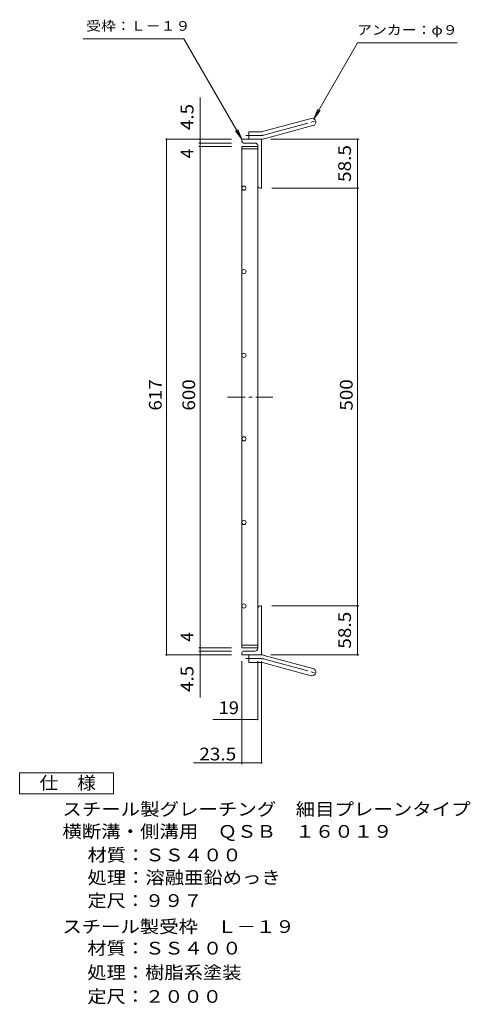
# Model space of a CAD drawing. Units: millimetres. Extents: x -890 to 903, y -689 to 678.
# Drawn here: x 364 to 903, y -569 to 609 of the extents above; entities that cross this region are included whole.
import ezdxf

# ---------------------------------------------------------------- set-up
doc = ezdxf.new("R2010")
doc.units = ezdxf.units.MM
doc.header["$LTSCALE"] = 5
doc.linetypes.add('JWW_CENTER1', pattern=[6.773333, 4.233333, -0.846667, 0.846667, -0.846667])
doc.linetypes.add('JWW_CENTER2', pattern=[13.546667, 11.006667, -0.846667, 0.846667, -0.846667])
for name, color, linetype in [('A-1_ピット', 7, 'Continuous'), ('A-2_蓋', 7, 'Continuous'), ('A-4_寸法', 7, 'Continuous'), ('A-5_仕様文', 7, 'Continuous'), ('F-4ﾚｲﾔ', 7, 'Continuous'), ('F-5ﾚｲﾔ', 7, 'Continuous')]:
    doc.layers.add(name, color=color, linetype=linetype)
doc.styles.add('ＭＳ ゴシック', font='txt', dxfattribs={"height": 1})

msp = doc.modelspace()

# ---------------------------------------------------------------- linework, layer by layer
at = {"layer": 'A-1_ピット', "color": 2, "linetype": 'Continuous', "lineweight": 9}
for p, q in [((654.2, 475.1), (712.4, 490.6)), ((638.1, 465.7), (638.1, 474.7)), ((651.9, 474.7), (638.1, 474.7)), ((656.5, 466.4), (714.7, 482)), ((653.1, 465.7), (629.6, 465.7)), ((629.6, 465.7), (629.6, 463.2)), ((631.6, 461.2), (645.6, 461.2)), ((653.1, 465.7), (653.1, 407.2)), ((648.6, 410.2), (648.6, 458.2)), ((651.6, 407.2), (653.1, 407.2)), ((651.6, -92.8), (653.1, -92.8)), ((653.1, -151.3), (653.1, -92.8)), ((648.6, -95.8), (648.6, -143.8)), ((629.6, -151.3), (629.6, -148.8)), ((653.1, -151.3), (629.6, -151.3)), ((631.6, -146.8), (645.6, -146.8)), ((638.1, -151.3), (638.1, -160.3)), ((656.5, -151.9), (714.7, -167.5)), ((651.9, -160.3), (638.1, -160.3)), ((654.2, -160.6), (712.4, -176.2))]:
    msp.add_line(p, q, dxfattribs=at)
at = {"layer": 'A-1_ピット', "color": 2, "linetype": 'JWW_CENTER2', "lineweight": 9}
for p, q in [((655.4, 470.7), (720.5, 488.2)), ((651.9, 470.2), (634.3, 470.2)), ((651.9, -155.8), (634.3, -155.8)), ((655.4, -156.2), (720.5, -173.7))]:
    msp.add_line(p, q, dxfattribs=at)
at = {"layer": 'A-1_ピット', "color": 2, "linetype": 'Continuous', "lineweight": 9}
for centre, radius, start, end in [((713.6, 486.3), 4.5, 285.0001, 104.9999), ((651.9, 483.7), 9, 270, 285), ((631.6, 463.2), 2, 180, 270), ((645.6, 458.2), 3, 0, 90), ((651.9, 483.7), 18, 270, 285), ((651.6, 410.2), 3, 180, 270), ((651.6, -95.8), 3, 90, 180), ((631.6, -148.8), 2, 90, 180), ((645.6, -143.8), 3, 270, 0), ((651.9, -169.3), 18, 75, 90), ((651.9, -169.3), 9, 75, 90), ((713.6, -171.8), 4.5, 255.0001, 74.9999)]:
    msp.add_arc(centre, radius, start, end, dxfattribs=at)
at = {"layer": 'A-1_ピット', "color": 2, "linetype": 'JWW_CENTER2', "lineweight": 9}
for centre, start, end in [((651.9, 483.7), 270, 285), ((651.9, -169.3), 75, 90)]:
    msp.add_arc(centre, 13.5, start, end, dxfattribs=at)
at = {"layer": 'A-2_蓋', "color": 3, "linetype": 'Continuous', "lineweight": 9}
for p, q in [((629.6, 457.2), (648.6, 457.2)), ((629.6, -142.8), (629.6, 457.2)), ((629.6, 454.2), (648.6, 454.2)), ((648.6, 457.2), (648.6, -142.8)), ((629.6, -139.8), (648.6, -139.8)), ((629.6, -142.8), (648.6, -142.8))]:
    msp.add_line(p, q, dxfattribs=at)
at = {"layer": 'A-2_蓋', "color": 3, "linetype": 'JWW_CENTER1', "lineweight": 9}
msp.add_line((612.5, 157.2), (666.7, 157.2), dxfattribs=at)
at = {"layer": 'A-2_蓋', "color": 3, "linetype": 'Continuous', "lineweight": 9}
for centre in [(632.1, 407.2), (632.1, 307.2), (632.1, 207.2), (632.1, 107.2), (632.1, 7.2), (632.1, -92.8)]:
    msp.add_circle(centre, 2.5, dxfattribs=at)
at = {"layer": 'A-4_寸法', "color": 7, "linetype": 'Continuous', "lineweight": 9}
for p, q in [((629.6, 465.7), (560.2, 585.8)), ((715.8, 490.2), (768.2, 581)), ((579.6, -202.5), (579.6, 515.6)), ((715.8, 490.2), (720.6, 501.7)), ((715.8, 490.2), (723.4, 500.1)), ((629.6, 465.7), (621.9, 475.7)), ((629.6, 465.7), (624.8, 477.3)), ((617.1, 465.7), (538.1, 465.7)), ((539.6, -151.3), (539.6, 465.7)), ((617.1, 461.2), (578.1, 461.2)), ((664.4, 465.7), (769.6, 465.7)), ((768.1, -151.3), (768.1, 465.7)), ((617.1, 457.2), (578.1, 457.2)), ((665.6, 407.2), (769.6, 407.2)), ((665.6, -92.8), (769.6, -92.8)), ((617.1, -151.3), (538.1, -151.3)), ((617.1, -142.8), (578.1, -142.8)), ((617.1, -146.8), (578.1, -146.8)), ((664.4, -151.3), (769.6, -151.3)), ((629.6, -158.9), (629.6, -282.1)), ((648.6, -158.9), (648.6, -228.6)), ((653.1, -158.9), (653.1, -280.6)), ((648.6, -228.6), (595, -228.6)), ((653.1, -280.6), (571.6, -280.6))]:
    msp.add_line(p, q, dxfattribs=at)
at = {"layer": 'A-4_寸法', "color": 7, "linetype": 'Continuous', "lineweight": 9, "const_width": 1}
for points in [[(540.1, 465.7, 0.414214), (539.6, 466.2, 0.414214), (539.1, 465.7, 0.414214), (539.6, 465.2, 0.414214)], [(580.1, 465.7, 0.414214), (579.6, 466.2, 0.414214), (579.1, 465.7, 0.414214), (579.6, 465.2, 0.414214)], [(580.1, 461.2, 0.414214), (579.6, 461.7, 0.414214), (579.1, 461.2, 0.414214), (579.6, 460.7, 0.414214)], [(768.6, 465.7, 0.414214), (768.1, 466.2, 0.414214), (767.6, 465.7, 0.414214), (768.1, 465.2, 0.414214)], [(580.1, 457.2, 0.414214), (579.6, 457.7, 0.414214), (579.1, 457.2, 0.414214), (579.6, 456.7, 0.414214)], [(768.6, 407.2, 0.414214), (768.1, 407.7, 0.414214), (767.6, 407.2, 0.414214), (768.1, 406.7, 0.414214)], [(768.6, -92.8, 0.414214), (768.1, -92.3, 0.414214), (767.6, -92.8, 0.414214), (768.1, -93.3, 0.414214)], [(540.1, -151.3, 0.414214), (539.6, -150.8, 0.414214), (539.1, -151.3, 0.414214), (539.6, -151.8, 0.414214)], [(580.1, -142.8, 0.414214), (579.6, -142.3, 0.414214), (579.1, -142.8, 0.414214), (579.6, -143.3, 0.414214)], [(580.1, -146.8, 0.414214), (579.6, -146.3, 0.414214), (579.1, -146.8, 0.414214), (579.6, -147.3, 0.414214)], [(580.1, -151.3, 0.414214), (579.6, -150.8, 0.414214), (579.1, -151.3, 0.414214), (579.6, -151.8, 0.414214)], [(768.6, -151.3, 0.414214), (768.1, -150.8, 0.414214), (767.6, -151.3, 0.414214), (768.1, -151.8, 0.414214)], [(630.1, -228.6, 0.414214), (629.6, -228.1, 0.414214), (629.1, -228.6, 0.414214), (629.6, -229.1, 0.414214)], [(649.1, -228.6, 0.414214), (648.6, -228.1, 0.414214), (648.1, -228.6, 0.414214), (648.6, -229.1, 0.414214)], [(630.1, -280.6, 0.414214), (629.6, -280.1, 0.414214), (629.1, -280.6, 0.414214), (629.6, -281.1, 0.414214)], [(653.6, -280.6, 0.414214), (653.1, -280.1, 0.414214), (652.6, -280.6, 0.414214), (653.1, -281.1, 0.414214)]]:
    msp.add_lwpolyline(points, format="xyb", close=True, dxfattribs=at)
at = {"layer": 'A-5_仕様文', "color": 7, "linetype": 'Continuous', "lineweight": 9}
for p, q in [((560.2, 585.8), (439.9, 585.8)), ((768.2, 581), (887.4, 581))]:
    msp.add_line(p, q, dxfattribs=at)
at = {"layer": 'F-4ﾚｲﾔ', "color": 2, "linetype": 'Continuous', "lineweight": 9}
for p, q in [((363.7, -317.5), (363.7, -292.5)), ((363.7, -292.5), (476.2, -292.5)), ((476.2, -292.5), (476.2, -317.5)), ((476.2, -317.5), (363.7, -317.5))]:
    msp.add_line(p, q, dxfattribs=at)

# ---------------------------------------------------------------- texts
at = {"layer": 'A-4_寸法', "color": 7, "linetype": 'Continuous', "lineweight": 9, "style": 'ＭＳ ゴシック', "width": 1.142857}
for s, p in [('受枠：Ｌ－１９', (443.3, 595.6)), ('アンカー：φ９', (767.4, 590.8))]:
    msp.add_text(s, height=11.43, dxfattribs=at).set_placement(p)
at = {"layer": 'A-4_寸法', "color": 2, "linetype": 'Continuous', "lineweight": 9, "style": 'ＭＳ ゴシック'}
for s, width, p in [('4.5', 1.083333, (571.7, 476.7)), ('58.5', 1.09375, (760.2, 414.6)), ('617', 1.083333, (533.7, 141)), ('600', 1.083333, (573.7, 141)), ('500', 1.083333, (762.2, 141)), ('58.5', 1.09375, (760.2, -143.9)), ('4.5', 1.083333, (571.7, -195.7))]:
    msp.add_text(s, height=15.24, rotation=90, dxfattribs=dict(at, width=width)).set_placement(p)
for p in [(571.7, 442.9), (571.7, -135.6)]:
    msp.add_text('4', height=15.2, rotation=90, dxfattribs=at).set_placement(p)
for s, width, p in [('19', 1.0625, (601.7, -222.2)), ('23.5', 1.09375, (578.7, -277.6))]:
    msp.add_text(s, height=15.24, dxfattribs=dict(at, width=width)).set_placement(p)
at = {"layer": 'F-4ﾚｲﾔ', "color": 2, "linetype": 'Continuous', "lineweight": 9, "style": 'ＭＳ ゴシック'}
for s, width, p in [('仕\u3000様', 1.083333, (387.5, -312.2)), ('スチール製グレーチング\u3000細目プレーンタイプ', 1.119048, (414.8, -343.6)), ('横断溝・側溝用\u3000ＱＳＢ\u3000１６０１９', 1.117647, (414.8, -370.2)), ('材質：ＳＳ４００', 1.109375, (444.8, -398.4)), ('処理：溶融亜鉛めっき', 1.1125, (444.8, -425.4)), ('定尺：９９７', 1.104167, (444.8, -453)), ('スチール製受枠\u3000Ｌ－１９', 1.114583, (414.8, -484.1)), ('処理：樹脂系塗装', 1.109375, (444.6, -539))]:
    msp.add_text(s, height=15.24, dxfattribs=dict(at, width=width)).set_placement(p)
at = {"layer": 'F-5ﾚｲﾔ', "color": 2, "linetype": 'Continuous', "lineweight": 9, "style": 'ＭＳ ゴシック'}
for s, width, p in [('材質：ＳＳ４００', 1.109375, (444.6, -509.9)), ('定尺：２０００', 1.107143, (444.6, -567.7))]:
    msp.add_text(s, height=15.24, dxfattribs=dict(at, width=width)).set_placement(p)

doc.saveas('drawing.dxf')
